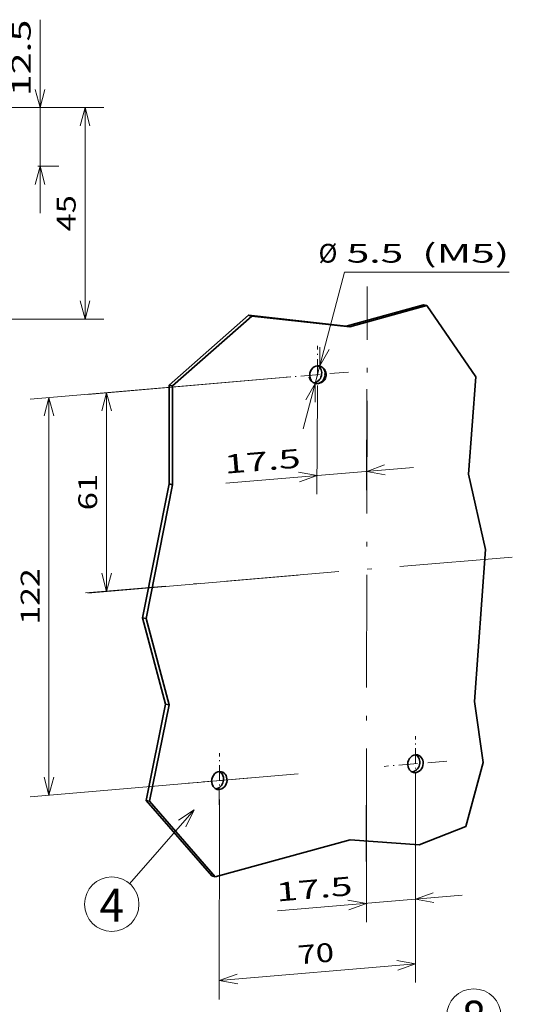
# Model space of a CAD drawing. Extents: x 0 to 671, y 0 to 297.
# Drawn here: x 191 to 244, y 100 to 204 of the extents above; entities that cross this region are included whole.
import ezdxf
from ezdxf.enums import TextEntityAlignment as Align

# ---------------------------------------------------------------- set-up
doc = ezdxf.new("R2010")
doc.units = 0
doc.linetypes.add('DASHDOT', pattern=[18.5, 12, -3, 0.5, -3])
doc.layers.get('0').update_dxf_attribs({"lineweight": 13})
doc.styles.get("Standard").update_dxf_attribs({"font": 'isocp.shx'})
doc.dimstyles.get("Standard").update_dxf_attribs({"dimtxt": 2.5, "dimasz": 2.5, "dimexe": 1.25, "dimexo": 0.625, "dimtad": 1, "dimcen": 2.5, "dimadec": 0, "dimazin": 0, "dimtfac": 1, "dimtmove": 0, "dimatfit": 0, "dimfxl": 1, "dimarcsym": 0})

# ---------------------------------------------------------------- blocks, each defined once
blk = doc.blocks.new('*D112')
at = {"color": 7, "lineweight": 13}
for p, q in [((192.68463, 183.668401), (192.68463, 204.262658)), ((174.189814, 194.918401), (194.68463, 194.918401))]:
    blk.add_line(p, q, dxfattribs=at)
at = {"color": 7, "lineweight": 13, "ltscale": 0.055949}
blk.add_line((192.446688, 188.668401), (194.68463, 188.668401), dxfattribs=at)
at = {"color": 7, "lineweight": 13}
for points in [[(192.166991, 196.850251), (192.68463, 194.918401), (193.202269, 196.850251)], [(193.202269, 186.73655), (192.68463, 188.668401), (192.166991, 186.73655)]]:
    blk.add_lwpolyline(points, dxfattribs=at)
blk.add_text('12.5', height=2, rotation=90.000003, dxfattribs=at).set_placement((191.68463, 196.123177), (191.68463, 204.262658), align=Align.FIT)
blk = doc.blocks.new('*D113')
at = {"color": 7, "lineweight": 13}
for p, q in [((174.189814, 194.918401), (199.468241, 194.918401)), ((197.468245, 172.418401), (197.468245, 194.918401)), ((174.189814, 172.418401), (199.468241, 172.418401))]:
    blk.add_line(p, q, dxfattribs=at)
for points in [[(197.985884, 192.98655), (197.468245, 194.918401), (196.950606, 192.98655)], [(196.950606, 174.350253), (197.468245, 172.418401), (197.985884, 174.350253)]]:
    blk.add_lwpolyline(points, dxfattribs=at)
blk.add_text('45', height=2, rotation=90.000003, dxfattribs=at).set_placement((196.468245, 181.733531), (196.468245, 185.603272), align=Align.FIT)
blk = doc.blocks.new('*D134')
at = {"color": 190, "lineweight": 13}
for p, q in [((219.369863, 166.256398), (191.635914, 163.878982)), ((193.626187, 121.765553), (193.628606, 164.0498)), ((220.127268, 124.037286), (191.633495, 121.594736))]:
    blk.add_line(p, q, dxfattribs=at)
for points in [[(194.146134, 162.117916), (193.628606, 164.0498), (193.110858, 162.117975)], [(193.108658, 123.697435), (193.626187, 121.765553), (194.143934, 123.697376)]]:
    blk.add_lwpolyline(points, dxfattribs=at)
blk.add_text('122', height=2, rotation=89.996717, dxfattribs=at).set_placement((192.627226, 139.905429), (192.627568, 145.910042), align=Align.FIT)
blk = doc.blocks.new('*D135')
at = {"color": 190, "lineweight": 13}
for p, q in [((219.369863, 166.256398), (197.763285, 164.404233)), ((199.75477, 143.432928), (199.755982, 164.575051)), ((220.128481, 145.179408), (197.762078, 143.262109))]:
    blk.add_line(p, q, dxfattribs=at)
for points in [[(200.273506, 162.643172), (199.755982, 164.575051), (199.23823, 162.643231)], [(199.237242, 145.364809), (199.75477, 143.432928), (200.272518, 145.36475)]]:
    blk.add_lwpolyline(points, dxfattribs=at)
blk.add_text('61', height=2, rotation=89.996717, dxfattribs=at).set_placement((198.755265, 152.069179), (198.755489, 155.938917), align=Align.FIT)
blk = doc.blocks.new('*D136')
at = {"color": 190, "lineweight": 13}
for p, q in [((232.608483, 123.107213), (232.607263, 101.819853)), ((211.750398, 121.319212), (211.749181, 100.031852)), ((211.749298, 102.031852), (232.607378, 103.819853))]:
    blk.add_line(p, q, dxfattribs=at)
for points in [[(230.726795, 103.139109), (232.607378, 103.819853), (230.638374, 104.170602)], [(213.629875, 102.712596), (211.749298, 102.031852), (213.718299, 101.681103)]]:
    blk.add_lwpolyline(points, dxfattribs=at)
blk.add_text('70', height=2, rotation=4.899544, dxfattribs=at).set_placement((220.165128, 103.756943), (224.020727, 104.087454), align=Align.FIT)
blk = doc.blocks.new('*D137')
at = {"color": 190, "lineweight": 13, "ltscale": 0.431431}
blk.add_line((220.656327, 160.733719), (225.072209, 177.416418), dxfattribs=at)
at = {"color": 190, "lineweight": 13, "ltscale": 0.437669}
blk.add_line((225.072209, 177.416418), (242.578978, 177.416418), dxfattribs=at)
at = {"color": 190, "lineweight": 13}
for points in [[(222.42213, 169.427653), (222.428202, 167.427661), (223.422938, 169.16274)], [(221.941825, 163.567263), (221.935753, 165.567255), (220.941017, 163.832177)]]:
    blk.add_lwpolyline(points, dxfattribs=at)
for start, end in [(196.350717, 14.262401), (316.085446, 77.262232)]:
    blk.add_arc((222.181975, 166.497456), 0.962239, start, end, dxfattribs=at)
for s, p, p2 in [('%%c', (222.300012, 178.41642), (224.300013, 178.41642)), ('5.5', (225.300012, 178.41642), (231.304624, 178.41642)), (' (M5)', (232.304626, 178.41642), (242.578976, 178.41642))]:
    blk.add_text(s, height=2, dxfattribs=at).set_placement(p, p2, align=Align.FIT)
blk = doc.blocks.new('*D138')
at = {"color": 190, "lineweight": 13, "ltscale": 0.360114}
for p, q in [((227.393961, 122.660213), (227.393138, 108.255639)), ((232.608483, 123.107213), (232.607658, 108.70264))]:
    blk.add_line(p, q, dxfattribs=at)
at = {"color": 190, "lineweight": 13, "ltscale": 0.492718}
blk.add_line((217.952799, 109.446383), (237.589502, 111.129685), dxfattribs=at)
at = {"color": 190, "lineweight": 13}
for points in [[(234.488353, 111.383384), (232.607773, 110.70264), (234.576777, 110.35189)], [(225.512671, 109.574895), (227.39325, 110.255639), (225.424247, 110.606389)]]:
    blk.add_lwpolyline(points, dxfattribs=at)
blk.add_text('17.5', height=2, rotation=4.899544, dxfattribs=at).set_placement((217.867388, 110.442729), (225.977127, 111.137914), align=Align.FIT)
blk = doc.blocks.new('*D139')
at = {"color": 6, "lineweight": 13, "ltscale": 0.268157}
for p, q in [((222.174439, 164.497474), (222.134017, 153.771284)), ((227.452387, 164.939198), (227.411961, 154.213009))]:
    blk.add_line(p, q, dxfattribs=at)
at = {"color": 6, "lineweight": 13}
blk.add_line((212.433277, 154.958762), (232.402081, 156.629999), dxfattribs=at)
for points in [[(220.259603, 155.094316), (222.141552, 155.771271), (220.173261, 156.125987)], [(229.301449, 156.889946), (227.419499, 156.212996), (229.387793, 155.858275)]]:
    blk.add_lwpolyline(points, dxfattribs=at)
blk.add_text('17.5', height=2, rotation=4.784073, dxfattribs=at).set_placement((212.349873, 155.955276), (220.461001, 156.634116), align=Align.FIT)
blk = doc.blocks.new('BLOCK110')
at = {"color": 7, "lineweight": 13}
blk.add_line((-170, 37), (-189.564667, 14.553775), dxfattribs=at)
blk.add_lwpolyline([(-172.51181, 31.867371), (-170, 37), (-174.741608, 33.810913)], dxfattribs=at)
blk.add_circle((-195, 8.317919), 8.272158, dxfattribs=at)
blk.add_text('4', height=9.999999, dxfattribs=at).set_placement((-198.699417, 3), (-191.300568, 3), align=Align.FIT)
blk = doc.blocks.new('BLOCK114')
at = {"color": 7, "lineweight": 13}
blk.add_line((-52.999996, -31.000002), (-76.83976, -27.038191), dxfattribs=at)
blk.add_lwpolyline([(-58.687355, -31.554096), (-52.999996, -31.000002), (-58.202438, -28.636185)], dxfattribs=at)
blk.add_circle((-85, -25.682081), 8.272158, dxfattribs=at)
blk.add_text('8', height=9.999999, dxfattribs=at).set_placement((-88.699425, -31), (-81.300583, -31), align=Align.FIT)
blk = doc.blocks.new('BLOCK116')
at = {"color": 7, "lineweight": 35}
for p, q in [((-100.27, 190.54), (-123.76, 184.03)), ((-99.22, 190.3), (-122.71, 183.79)), ((-84.37, 168.59), (-99.22, 190.3)), ((-153.48, 187.34), (-177.56, 166.06)), ((-152.43, 187.1), (-176.51, 165.83)), ((-123.76, 184.03), (-153.48, 187.34)), ((-122.71, 183.79), (-152.43, 187.1)), ((-86.58, 138.98), (-84.37, 168.59)), ((-177.56, 166.06), (-177.56, 136.07)), ((-176.51, 165.83), (-176.51, 135.83)), ((-81.48, 116.09), (-86.58, 138.98)), ((-177.56, 136.07), (-185.63, 95.38)), ((-176.51, 135.83), (-184.58, 95.14)), ((-84.74, 69.93), (-81.48, 116.09)), ((-185.63, 95.38), (-178.64, 69.11)), ((-184.58, 95.14), (-177.59, 68.87)), ((-178.64, 69.11), (-184.56, 39.85)), ((-177.59, 68.87), (-183.51, 39.61)), ((-87.41, 31.98), (-82.1, 51.36)), ((-184.56, 39.85), (-164.58, 16.89)), ((-183.51, 39.61), (-163.53, 16.66)), ((-163.53, 16.66), (-122.6, 27.92)), ((-122.6, 27.92), (-101.64, 26.4))]:
    blk.add_line(p, q, dxfattribs=at)
at = {"color": 7, "lineweight": 35, "ltscale": 0.026891}
for p, q in [((-100.27, 190.54), (-99.22, 190.3)), ((-153.48, 187.34), (-152.43, 187.1)), ((-123.76, 184.03), (-122.71, 183.79)), ((-177.56, 166.06), (-176.51, 165.83)), ((-177.56, 136.07), (-176.51, 135.83)), ((-185.63, 95.38), (-184.58, 95.14)), ((-178.64, 69.11), (-177.59, 68.87)), ((-184.56, 39.85), (-183.51, 39.61)), ((-164.58, 16.89), (-163.53, 16.66))]:
    blk.add_line(p, q, dxfattribs=at)
at = {"color": 7, "lineweight": 35, "ltscale": 0.468777}
blk.add_line((-82.1, 51.36), (-84.74, 69.93), dxfattribs=at)
at = {"color": 7, "lineweight": 35, "ltscale": 0.382095}
blk.add_line((-101.64, 26.4), (-87.41, 31.98), dxfattribs=at)
at = {"color": 7, "lineweight": 35}
for centre, start_param, end_param in [((-132.51, 169.26), 3.141499, 4.974203), ((-133.55, 169.5), 0.234113, 2.90748), ((-132.51, 169.26), 6.283092, 9.424684), ((-132.51, 169.26), 4.974203, 6.283092), ((-102.72, 51.01), 3.141499, 4.974203), ((-103.76, 51.24), 0.234113, 2.90748), ((-102.72, 51.01), 6.283092, 9.424684), ((-162.31, 45.9), 3.141499, 4.974203), ((-163.36, 46.13), 0.234113, 2.90748), ((-162.31, 45.9), 6.283092, 9.424684), ((-102.72, 51.01), 4.974203, 6.283092), ((-162.31, 45.9), 4.974203, 6.283092)]:
    blk.add_ellipse(centre, major_axis=(-0.61, -2.68), ratio=0.843057, start_param=start_param, end_param=end_param, dxfattribs=at)

msp = doc.modelspace()

# ---------------------------------------------------------------- linework, layer by layer
at = {"color": 7, "linetype": 'DASHDOT', "lineweight": 13}
for p, q in [((227.3786, 114.7181), (227.4738, 175.879)), ((242.9014, 147.0895), (197.5315, 143.2924))]:
    msp.add_line(p, q, dxfattribs=at)
at = {"color": 7, "linetype": 'DASHDOT', "lineweight": 13, "ltscale": 0.151198}
msp.add_line((222.1773, 163.5232), (222.1868, 169.5711), dxfattribs=at)
at = {"color": 7, "linetype": 'DASHDOT', "lineweight": 13, "ltscale": 0.166578}
for p, q in [((225.5019, 166.7753), (218.862, 166.2196)), ((235.9286, 125.3851), (229.2886, 124.8294)), ((215.0705, 123.5971), (208.4306, 123.0414))]:
    msp.add_line(p, q, dxfattribs=at)
at = {"color": 7, "linetype": 'DASHDOT', "lineweight": 13, "ltscale": 0.137731}
for p, q in [((232.6046, 122.522), (232.6132, 128.0312)), ((211.7465, 120.734), (211.7551, 126.2432))]:
    msp.add_line(p, q, dxfattribs=at)

# ---------------------------------------------------------------- block references
at = {"lineweight": 0, "xscale": 0.35, "yscale": 0.35, "zscale": 0.35}
for name in ['BLOCK116', 'BLOCK110', 'BLOCK114']:
    msp.add_blockref(name, (268.5589, 107.2552), dxfattribs=at)

# ---------------------------------------------------------------- dimensions: what is measured, and where the dimension line sits
at = {"color": 0, "lineweight": 0}
for base, p1, p2, angle, picture, middle, dimtype in [((192.6846, 188.6684), (172.1898, 194.9184), (190.4467, 188.6684), 269.998569, '*D112', (192.6846, 200.1929), 160), ((197.4682, 194.9184), (172.1898, 172.4184), (172.1898, 194.9184), 90, '*D113', (197.4682, 183.6684), 161)]:
    dim = msp.add_linear_dim(base=base, p1=p1, p2=p2, angle=angle, dimstyle='STANDARD', override={"dimlfac": 2}, dxfattribs=at)
    dim.commit()
    dim.dimension.update_dxf_attribs({"geometry": picture, "text_midpoint": middle, "dimtype": dimtype, "oblique_angle": 89.999523})
dim = msp.add_diameter_dim_2p(p1=(221.9358, 165.5673), p2=(222.4282, 167.4277), text='%%c5,5 (M5)', dimstyle='STANDARD', override={"dimlfac": 2.857143}, dxfattribs=at)
dim.commit()
dim.dimension.update_dxf_attribs({"geometry": '*D137', "text_midpoint": (226.0493, 181.1079), "dimtype": 163})
for base, p1, p2, angle, text, picture, middle, dimtype, slant in [((222.1416, 155.7713), (227.4599, 166.9392), (222.182, 166.4975), 184.784073, '17.5', '*D139', (216.4888, 155.2982), 161, 84.999549), ((193.6286, 164.0498), (222.12, 124.2081), (221.3626, 166.4272), 89.996242, '122', '*D134', (193.6274, 142.9077), 160, 89.999523), ((199.756, 164.5751), (222.1212, 145.3502), (221.3626, 166.4272), 89.996242, '61', '*D135', (199.7554, 154.004), 160, 89.999523), ((211.7493, 102.0319), (232.6086, 125.1072), (211.7505, 123.3192), 184.899543, '70', '*D136', (222.1783, 102.9259), 161, 89.999523), ((232.6078, 110.7026), (227.3941, 124.6602), (232.6086, 125.1072), 4.89954, '17,5', '*D138', (222.0077, 109.794), 161, 89.999523)]:
    dim = msp.add_linear_dim(base=base, p1=p1, p2=p2, angle=angle, text=text, dimstyle='STANDARD', override={"dimlfac": 2.857143}, dxfattribs=at)
    dim.commit()
    dim.dimension.update_dxf_attribs({"geometry": picture, "text_midpoint": middle, "dimtype": dimtype, "oblique_angle": slant})

doc.saveas('drawing.dxf')
